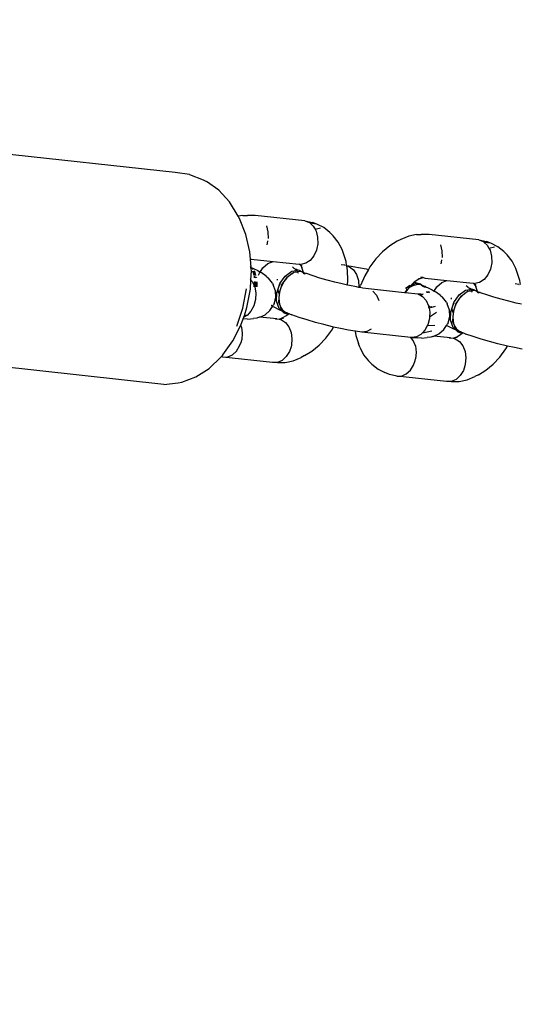
# Model space of a CAD drawing. Units: millimetres. Extents: x -475 to 2276, y -138 to 1129.
# Drawn here: x 505 to 511, y 346 to 359 of the extents above; entities that cross this region are included whole.
import ezdxf

# ---------------------------------------------------------------- set-up
doc = ezdxf.new("R2010")
doc.units = ezdxf.units.MM
doc.header["$LTSCALE"] = 10
doc.header["$PDSIZE"] = -1
doc.layers.add('VP-DIM', color=7, linetype='Continuous')
doc.layers.add('VP-EQ', color=7, linetype='Continuous', true_color=0x8a3492)
doc.dimstyles.get("Standard").update_dxf_attribs({"dimtxt": 14, "dimasz": 20, "dimexe": 20, "dimexo": 50, "dimgap": 20, "dimtad": 0, "dimdec": 0, "dimzin": 0, "dimdsep": 46, "dimtxsty": 'Standard', "dimcen": -0.09, "dimadec": 0, "dimazin": 0, "dimtfac": 1, "dimtdec": 4, "dimtofl": 0, "dimtmove": 0, "dimatfit": 3, "dimfxl": 70, "dimfxlon": 1, "dimtolj": 1, "dimtzin": 0, "dimarcsym": 0})

# ---------------------------------------------------------------- blocks, each defined once
blk = doc.blocks.new('*D1267')
at = {"layer": 'Defpoints', "color": 0}
for p in [(567.072, 686.691), (567.072, 295.965), (112.646, 88.792)]:
    blk.add_point(p, dxfattribs=at)
at = {"layer": 'VP-DIM', "color": 0, "lineweight": -2, "ltscale": 100}
for p, q in [((112.646, 616.691), (112.646, 706.691)), ((567.072, 616.691), (567.072, 706.691)), ((132.646, 686.691), (290.343, 686.691)), ((547.072, 686.691), (365.343, 686.691))]:
    blk.add_line(p, q, dxfattribs=at)
at = {"layer": 'VP-DIM', "color": 0}
for points in [[(132.646, 690.024), (132.646, 683.358), (112.646, 686.691)], [(547.072, 683.358), (547.072, 690.024), (567.072, 686.691)]]:
    blk.add_solid(points, dxfattribs=at)
at = {"layer": 'VP-DIM', "color": 0, "ltscale": 100, "insert": (327.843, 686.691), "char_height": 14, "attachment_point": 5}
blk.add_mtext('\\A1;460', dxfattribs=at)
blk = doc.blocks.new('*D1268')
at = {"layer": 'Defpoints', "color": 0}
for p in [(244.924, 466.691), (153.304, 64.609), (787.072, 64.609)]:
    blk.add_point(p, dxfattribs=at)
at = {"layer": 'VP-DIM', "color": 0, "lineweight": -2, "ltscale": 100}
for p, q in [((717.072, 466.691), (807.072, 466.691)), ((787.072, 446.691), (787.072, 305.881)), ((787.072, 84.609), (787.072, 230.881)), ((717.072, 64.609), (807.072, 64.609))]:
    blk.add_line(p, q, dxfattribs=at)
at = {"layer": 'VP-DIM', "color": 0}
for points in [[(790.406, 446.691), (783.739, 446.691), (787.072, 466.691)], [(783.739, 84.609), (790.406, 84.609), (787.072, 64.609)]]:
    blk.add_solid(points, dxfattribs=at)
at = {"layer": 'VP-DIM', "color": 0, "ltscale": 100, "insert": (787.072, 268.381), "char_height": 14, "attachment_point": 5, "rotation": 90}
blk.add_mtext('\\A1;405', dxfattribs=at)
blk = doc.blocks.new('*D1275')
at = {"layer": 'Defpoints', "color": 0}
for p in [(-38.892, 778.06), (720.719, 290.851), (-38.892, -0.024)]:
    blk.add_point(p, dxfattribs=at)
at = {"layer": 'VP-DIM', "color": 0, "lineweight": -2, "ltscale": 100}
for p, q in [((-38.892, 708.06), (-38.892, 798.06)), ((720.719, 708.06), (720.719, 798.06)), ((-18.892, 778.06), (294.674, 778.06)), ((700.719, 778.06), (369.674, 778.06))]:
    blk.add_line(p, q, dxfattribs=at)
at = {"layer": 'VP-DIM', "color": 0}
for points in [[(-18.892, 781.393), (-18.892, 774.727), (-38.892, 778.06)], [(700.719, 774.727), (700.719, 781.393), (720.719, 778.06)]]:
    blk.add_solid(points, dxfattribs=at)
at = {"layer": 'VP-DIM', "color": 0, "ltscale": 100, "insert": (332.174, 778.06), "char_height": 14, "attachment_point": 5}
blk.add_mtext('\\A1;760', dxfattribs=at)
blk = doc.blocks.new('*D1277')
at = {"layer": 'Defpoints', "color": 0}
for p in [(248.657, 618.15), (102.998, -124.209), (882.028, -124.209)]:
    blk.add_point(p, dxfattribs=at)
at = {"layer": 'VP-DIM', "color": 0, "lineweight": -2, "ltscale": 100}
for p, q in [((812.028, 618.15), (902.028, 618.15)), ((882.028, 598.15), (882.028, 307.485)), ((882.028, -104.209), (882.028, 230.152)), ((812.028, -124.209), (902.028, -124.209))]:
    blk.add_line(p, q, dxfattribs=at)
at = {"layer": 'VP-DIM', "color": 0}
for points in [[(885.361, 598.15), (878.695, 598.15), (882.028, 618.15)], [(878.695, -104.209), (885.361, -104.209), (882.028, -124.209)]]:
    blk.add_solid(points, dxfattribs=at)
at = {"layer": 'VP-DIM', "color": 0, "ltscale": 100, "insert": (882.028, 268.818), "char_height": 14, "attachment_point": 5, "rotation": 90}
blk.add_mtext('\\A1;742', dxfattribs=at)
blk = doc.blocks.new('RB1313_')
at = {"color": 0}
for p, q in [((166.877, 91.735), (163.487, 92.106)), ((167.071, 91.709), (166.877, 91.735)), ((167.071, 91.709), (167.256, 91.635)), ((167.256, 91.635), (167.303, 91.615)), ((167.47, 91.496), (167.303, 91.615)), ((167.617, 91.336), (167.47, 91.496)), ((167.737, 91.14), (167.617, 91.336)), ((167.798, 91.15), (167.737, 91.14)), ((167.754, 91.109), (167.737, 91.14)), ((167.798, 91.15), (167.861, 91.152)), ((167.969, 91.152), (167.861, 91.152)), ((168.647, 91.078), (167.969, 91.152)), ((167.841, 90.891), (167.754, 91.109)), ((168.121, 91.009), (168.142, 90.927)), ((168.647, 91.078), (168.749, 91.055)), ((168.647, 91.078), (168.709, 91.053)), ((168.709, 91.053), (168.719, 91.043)), ((168.811, 91.03), (168.719, 91.043)), ((168.719, 91.043), (168.761, 91.004)), ((168.811, 91.03), (168.749, 91.055)), ((168.761, 91.004), (168.784, 90.963)), ((168.784, 90.963), (168.86, 90.981)), ((168.904, 90.984), (168.811, 91.03)), ((168.987, 90.917), (168.904, 90.984)), ((167.896, 90.652), (167.841, 90.891)), ((168.142, 90.927), (168.144, 90.838)), ((168.784, 90.963), (168.799, 90.935)), ((168.799, 90.935), (168.82, 90.853)), ((168.82, 90.853), (168.822, 90.764)), ((169.032, 90.871), (168.987, 90.917)), ((169.099, 90.787), (169.032, 90.871)), ((170.063, 90.868), (169.953, 90.823)), ((170.171, 90.89), (170.063, 90.868)), ((170.171, 90.89), (170.234, 90.892)), ((170.342, 90.892), (170.234, 90.892)), ((171.02, 90.818), (170.342, 90.892)), ((168.132, 90.772), (168.126, 90.751)), ((168.137, 90.803), (168.132, 90.772)), ((168.822, 90.764), (168.81, 90.698)), ((169.153, 90.684), (169.099, 90.787)), ((169.805, 90.737), (169.707, 90.656)), ((169.906, 90.799), (169.805, 90.737)), ((169.953, 90.823), (169.906, 90.799)), ((170.495, 90.749), (170.515, 90.667)), ((171.02, 90.818), (171.122, 90.795)), ((171.02, 90.818), (171.082, 90.793)), ((171.082, 90.793), (171.092, 90.783)), ((171.184, 90.77), (171.092, 90.783)), ((171.092, 90.783), (171.134, 90.744)), ((171.184, 90.77), (171.122, 90.795)), ((171.134, 90.744), (171.157, 90.703)), ((171.157, 90.703), (171.234, 90.722)), ((171.277, 90.724), (171.184, 90.77)), ((171.36, 90.657), (171.277, 90.724)), ((167.904, 90.556), (167.896, 90.652)), ((168.768, 90.599), (168.718, 90.537)), ((168.804, 90.677), (168.768, 90.599)), ((168.81, 90.698), (168.804, 90.677)), ((169.171, 90.632), (169.153, 90.684)), ((169.207, 90.521), (169.171, 90.632)), ((169.707, 90.656), (169.616, 90.559)), ((170.515, 90.667), (170.517, 90.578)), ((171.157, 90.703), (171.173, 90.675)), ((171.173, 90.675), (171.193, 90.593)), ((171.193, 90.593), (171.195, 90.504)), ((171.405, 90.612), (171.36, 90.657)), ((171.473, 90.527), (171.405, 90.612)), ((167.904, 90.556), (167.893, 90.556)), ((167.901, 90.456), (167.914, 90.44)), ((167.902, 90.445), (167.914, 90.44)), ((167.902, 90.445), (167.903, 90.438)), ((167.914, 90.556), (167.904, 90.556)), ((167.914, 90.44), (167.904, 90.556)), ((167.914, 90.556), (168.211, 90.524)), ((167.914, 90.44), (167.944, 90.427)), ((167.914, 90.44), (167.938, 90.413)), ((167.916, 90.427), (167.914, 90.44)), ((168.074, 90.436), (168.14, 90.494)), ((168.14, 90.494), (168.211, 90.524)), ((168.211, 90.524), (168.568, 90.484)), ((168.496, 90.433), (168.475, 90.451)), ((168.568, 90.484), (168.573, 90.484)), ((168.58, 90.483), (168.573, 90.484)), ((168.58, 90.479), (168.58, 90.483)), ((168.58, 90.483), (168.586, 90.483)), ((168.58, 90.479), (168.585, 90.475)), ((168.589, 90.477), (168.585, 90.475)), ((168.585, 90.475), (168.592, 90.473)), ((168.598, 90.458), (168.585, 90.475)), ((168.586, 90.483), (168.589, 90.477)), ((168.586, 90.483), (168.592, 90.482)), ((168.657, 90.497), (168.592, 90.482)), ((168.592, 90.473), (168.606, 90.466)), ((168.606, 90.442), (168.598, 90.458)), ((168.624, 90.387), (168.606, 90.442)), ((168.614, 90.438), (168.606, 90.442)), ((168.718, 90.537), (168.657, 90.497)), ((169.191, 90.47), (169.143, 90.475)), ((169.191, 90.47), (169.197, 90.469)), ((169.216, 90.467), (169.207, 90.521)), ((169.216, 90.467), (169.279, 90.458)), ((169.217, 90.462), (169.216, 90.467)), ((169.217, 90.462), (169.255, 90.451)), ((169.228, 90.399), (169.217, 90.462)), ((169.255, 90.451), (169.31, 90.408)), ((169.279, 90.458), (169.376, 90.442)), ((169.376, 90.442), (169.483, 90.421)), ((169.534, 90.448), (169.514, 90.414)), ((169.616, 90.559), (169.534, 90.448)), ((170.505, 90.512), (170.499, 90.491)), ((170.511, 90.543), (170.505, 90.512)), ((171.195, 90.504), (171.183, 90.438)), ((171.526, 90.425), (171.473, 90.527)), ((167.916, 90.427), (167.903, 90.438)), ((167.903, 90.431), (167.914, 90.416)), ((167.91, 90.267), (167.917, 90.4)), ((167.914, 90.416), (167.916, 90.427)), ((167.917, 90.4), (167.914, 90.416)), ((167.923, 90.417), (167.916, 90.427)), ((167.93, 90.392), (167.941, 90.369)), ((167.947, 90.38), (167.941, 90.392)), ((167.941, 90.369), (167.951, 90.331)), ((167.944, 90.427), (168.006, 90.397)), ((167.944, 90.392), (167.947, 90.38)), ((167.955, 90.363), (167.947, 90.38)), ((167.954, 90.321), (167.956, 90.298)), ((167.955, 90.393), (167.957, 90.391)), ((167.963, 90.332), (167.955, 90.363)), ((167.955, 90.363), (167.959, 90.331)), ((167.957, 90.391), (167.971, 90.333)), ((167.962, 90.318), (167.967, 90.298)), ((167.97, 90.298), (167.968, 90.316)), ((167.976, 90.312), (167.979, 90.297)), ((168.006, 90.397), (168.037, 90.378)), ((168.014, 90.336), (168.016, 90.343)), ((168.016, 90.343), (168.027, 90.362)), ((168.027, 90.362), (168.037, 90.378)), ((168.037, 90.378), (168.074, 90.436)), ((168.037, 90.378), (168.051, 90.37)), ((168.119, 90.322), (168.051, 90.37)), ((168.119, 90.322), (168.15, 90.296)), ((168.305, 90.222), (168.376, 90.324)), ((168.404, 90.313), (168.364, 90.253)), ((168.376, 90.324), (168.466, 90.389)), ((168.426, 90.324), (168.399, 90.297)), ((168.404, 90.313), (168.426, 90.324)), ((168.467, 90.355), (168.426, 90.324)), ((168.466, 90.389), (168.528, 90.401)), ((168.467, 90.355), (168.494, 90.378)), ((168.497, 90.37), (168.467, 90.355)), ((168.494, 90.378), (168.54, 90.383)), ((168.496, 90.433), (168.502, 90.426)), ((168.54, 90.383), (168.497, 90.37)), ((168.502, 90.426), (168.51, 90.421)), ((168.51, 90.421), (168.514, 90.419)), ((168.53, 90.412), (168.514, 90.419)), ((168.514, 90.419), (168.528, 90.401)), ((168.528, 90.401), (168.546, 90.403)), ((168.546, 90.403), (168.53, 90.412)), ((168.54, 90.383), (168.586, 90.395)), ((168.543, 90.382), (168.54, 90.383)), ((168.57, 90.386), (168.543, 90.382)), ((168.543, 90.382), (168.554, 90.362)), ((168.546, 90.403), (168.559, 90.406)), ((168.559, 90.406), (168.586, 90.395)), ((168.598, 90.381), (168.57, 90.386)), ((168.598, 90.381), (168.586, 90.395)), ((168.608, 90.38), (168.598, 90.381)), ((168.627, 90.372), (168.608, 90.38)), ((168.608, 90.38), (168.633, 90.36)), ((168.626, 90.377), (168.624, 90.387)), ((168.635, 90.369), (168.627, 90.372)), ((168.633, 90.368), (168.627, 90.372)), ((168.63, 90.353), (168.633, 90.36)), ((168.633, 90.368), (168.633, 90.36)), ((168.633, 90.36), (168.64, 90.355)), ((168.633, 90.36), (168.633, 90.353)), ((168.642, 90.364), (168.635, 90.369)), ((168.642, 90.364), (168.648, 90.354)), ((168.665, 90.359), (168.642, 90.364)), ((168.653, 90.355), (168.648, 90.354)), ((168.669, 90.356), (168.665, 90.359)), ((168.757, 90.326), (168.669, 90.356)), ((168.852, 90.296), (168.757, 90.326)), ((169.232, 90.269), (169.228, 90.399)), ((169.31, 90.408), (169.352, 90.344)), ((169.352, 90.344), (169.377, 90.264)), ((169.463, 90.326), (169.404, 90.195)), ((169.514, 90.414), (169.463, 90.326)), ((169.483, 90.421), (169.514, 90.414)), ((170.255, 90.302), (170.228, 90.307)), ((171.141, 90.339), (171.091, 90.277)), ((171.177, 90.417), (171.141, 90.339)), ((171.183, 90.438), (171.177, 90.417)), ((171.544, 90.372), (171.526, 90.425)), ((171.58, 90.262), (171.544, 90.372)), ((167.898, 90.28), (167.91, 90.267)), ((167.904, 90.144), (167.91, 90.267)), ((167.91, 90.267), (167.926, 90.25)), ((167.926, 90.25), (167.952, 90.198)), ((167.95, 90.189), (167.947, 90.178)), ((167.952, 90.198), (167.95, 90.189)), ((167.956, 90.229), (167.952, 90.198)), ((167.952, 90.198), (167.957, 90.187)), ((167.957, 90.247), (167.956, 90.229)), ((167.957, 90.187), (167.956, 90.177)), ((167.964, 90.247), (167.957, 90.187)), ((167.957, 90.187), (167.962, 90.177)), ((167.962, 90.177), (167.964, 90.183)), ((167.962, 90.177), (167.976, 90.092)), ((167.964, 90.183), (167.97, 90.224)), ((167.97, 90.224), (167.971, 90.246)), ((167.978, 90.245), (167.971, 90.176)), ((167.997, 90.174), (167.994, 90.244)), ((168.004, 90.297), (168.004, 90.3)), ((168.203, 90.227), (168.15, 90.296)), ((168.203, 90.227), (168.215, 90.203)), ((168.245, 90.12), (168.215, 90.203)), ((168.269, 90.283), (168.269, 90.268)), ((168.278, 90.134), (168.291, 90.174)), ((168.291, 90.174), (168.305, 90.222)), ((168.291, 90.174), (168.311, 90.22)), ((168.343, 90.217), (168.318, 90.163)), ((168.332, 90.211), (168.318, 90.163)), ((168.364, 90.253), (168.332, 90.211)), ((168.364, 90.253), (168.343, 90.217)), ((168.399, 90.297), (168.364, 90.253)), ((168.952, 90.267), (168.852, 90.296)), ((169.054, 90.239), (168.952, 90.267)), ((169.155, 90.215), (169.054, 90.239)), ((169.226, 90.199), (169.155, 90.215)), ((169.226, 90.199), (169.232, 90.269)), ((169.254, 90.193), (169.226, 90.199)), ((169.348, 90.174), (169.254, 90.193)), ((169.383, 90.169), (169.348, 90.174)), ((169.377, 90.264), (169.384, 90.176)), ((169.384, 90.176), (169.383, 90.169)), ((169.394, 90.167), (169.404, 90.195)), ((170.02, 90.158), (170.062, 90.185)), ((170.022, 90.154), (170.062, 90.185)), ((170.062, 90.185), (170.08, 90.201)), ((170.062, 90.185), (170.08, 90.195)), ((170.08, 90.182), (170.062, 90.157)), ((170.09, 90.174), (170.062, 90.157)), ((170.101, 90.204), (170.08, 90.182)), ((170.121, 90.2), (170.09, 90.174)), ((170.12, 90.19), (170.09, 90.174)), ((170.106, 90.206), (170.101, 90.204)), ((170.11, 90.214), (170.106, 90.206)), ((170.11, 90.214), (170.114, 90.218)), ((170.131, 90.236), (170.114, 90.218)), ((170.114, 90.218), (170.174, 90.225)), ((170.163, 90.204), (170.12, 90.19)), ((170.163, 90.204), (170.121, 90.2)), ((170.135, 90.24), (170.131, 90.236)), ((170.152, 90.249), (170.135, 90.24)), ((170.135, 90.24), (170.145, 90.236)), ((170.174, 90.225), (170.145, 90.236)), ((170.202, 90.28), (170.152, 90.249)), ((170.193, 90.208), (170.163, 90.204)), ((170.174, 90.225), (170.186, 90.227)), ((170.186, 90.227), (170.213, 90.216)), ((170.213, 90.216), (170.193, 90.208)), ((170.233, 90.202), (170.193, 90.208)), ((170.242, 90.296), (170.196, 90.287)), ((170.242, 90.296), (170.202, 90.28)), ((170.233, 90.202), (170.213, 90.216)), ((170.233, 90.202), (170.263, 90.18)), ((170.259, 90.192), (170.233, 90.202)), ((170.253, 90.301), (170.242, 90.296)), ((170.258, 90.302), (170.253, 90.301)), ((170.258, 90.302), (170.287, 90.296)), ((170.27, 90.184), (170.259, 90.192)), ((170.27, 90.184), (170.274, 90.177)), ((170.292, 90.181), (170.27, 90.184)), ((170.274, 90.177), (170.299, 90.171)), ((170.287, 90.296), (170.584, 90.264)), ((170.299, 90.171), (170.292, 90.181)), ((170.299, 90.171), (170.321, 90.166)), ((170.41, 90.118), (170.447, 90.177)), ((170.447, 90.177), (170.514, 90.234)), ((170.514, 90.234), (170.584, 90.264)), ((170.584, 90.264), (170.941, 90.225)), ((170.869, 90.173), (170.848, 90.191)), ((170.869, 90.173), (170.875, 90.166)), ((170.941, 90.225), (170.946, 90.224)), ((170.953, 90.223), (170.946, 90.224)), ((170.953, 90.219), (170.953, 90.223)), ((170.958, 90.215), (170.953, 90.219)), ((170.962, 90.217), (170.958, 90.215)), ((170.958, 90.215), (170.965, 90.213)), ((170.971, 90.198), (170.958, 90.215)), ((170.959, 90.223), (170.962, 90.217)), ((170.962, 90.217), (170.965, 90.222)), ((171.03, 90.237), (170.965, 90.222)), ((170.965, 90.213), (170.979, 90.206)), ((170.98, 90.182), (170.971, 90.198)), ((170.997, 90.127), (170.98, 90.182)), ((170.987, 90.179), (170.98, 90.182)), ((171.091, 90.277), (171.03, 90.237)), ((171.564, 90.21), (171.516, 90.215)), ((171.564, 90.21), (171.57, 90.209)), ((171.59, 90.207), (171.58, 90.262)), ((167.8, 89.886), (167.85, 90.148)), ((167.855, 89.892), (167.904, 90.144)), ((167.976, 90.092), (167.973, 90.003)), ((168.249, 90.032), (168.245, 90.12)), ((168.259, 89.98), (168.263, 90.101)), ((168.263, 90.101), (168.278, 90.134)), ((168.27, 90.098), (168.278, 90.134)), ((168.278, 90.134), (168.282, 90.111)), ((168.282, 90.111), (168.291, 90.091)), ((168.306, 90.123), (168.291, 90.091)), ((168.291, 90.091), (168.294, 90.067)), ((168.294, 90.067), (168.291, 90.027)), ((168.306, 90.123), (168.294, 90.067)), ((168.318, 90.163), (168.306, 90.123)), ((169.394, 90.167), (169.383, 90.169)), ((169.435, 90.16), (169.394, 90.167)), ((169.512, 90.15), (169.435, 90.16)), ((170.004, 90.096), (169.512, 90.15)), ((169.572, 90.119), (169.621, 90.064)), ((169.621, 90.064), (169.655, 89.991)), ((170.022, 90.115), (170.004, 90.096)), ((170.007, 90.095), (170.004, 90.096)), ((170.022, 90.115), (170.007, 90.095)), ((170.019, 90.094), (170.007, 90.095)), ((170.034, 90.12), (170.019, 90.094)), ((170.188, 90.076), (170.019, 90.094)), ((170.049, 90.143), (170.022, 90.115)), ((170.031, 90.135), (170.022, 90.115)), ((170.049, 90.143), (170.031, 90.135)), ((170.049, 90.143), (170.034, 90.12)), ((170.053, 90.146), (170.049, 90.143)), ((170.062, 90.157), (170.053, 90.146)), ((170.191, 90.075), (170.188, 90.076)), ((170.228, 90.075), (170.191, 90.075)), ((170.191, 90.075), (170.21, 90.065)), ((170.233, 90.071), (170.21, 90.065)), ((170.21, 90.065), (170.226, 90.057)), ((170.256, 90.07), (170.226, 90.057)), ((170.226, 90.057), (170.25, 90.044)), ((170.233, 90.071), (170.228, 90.075)), ((170.262, 90.078), (170.233, 90.071)), ((170.256, 90.07), (170.233, 90.071)), ((170.25, 90.044), (170.299, 89.99)), ((170.307, 90.112), (170.311, 90.096)), ((170.316, 90.112), (170.318, 90.096)), ((170.321, 90.166), (170.381, 90.136)), ((170.332, 90.107), (170.33, 90.112)), ((170.336, 90.096), (170.332, 90.107)), ((170.344, 90.101), (170.337, 90.112)), ((170.345, 90.095), (170.344, 90.101)), ((170.381, 90.136), (170.41, 90.118)), ((170.408, 90.114), (170.41, 90.118)), ((170.41, 90.118), (170.426, 90.109)), ((170.494, 90.061), (170.426, 90.109)), ((170.494, 90.061), (170.524, 90.035)), ((170.678, 89.962), (170.75, 90.065)), ((170.777, 90.054), (170.737, 89.993)), ((170.772, 90.037), (170.737, 89.993)), ((170.75, 90.065), (170.839, 90.129)), ((170.799, 90.064), (170.772, 90.037)), ((170.777, 90.054), (170.799, 90.064)), ((170.84, 90.095), (170.799, 90.064)), ((170.839, 90.129), (170.901, 90.141)), ((170.84, 90.095), (170.867, 90.118)), ((170.871, 90.111), (170.84, 90.095)), ((170.867, 90.118), (170.913, 90.123)), ((170.913, 90.123), (170.871, 90.111)), ((170.875, 90.166), (170.884, 90.162)), ((170.884, 90.162), (170.887, 90.159)), ((170.903, 90.152), (170.887, 90.159)), ((170.887, 90.159), (170.901, 90.141)), ((170.901, 90.141), (170.919, 90.144)), ((170.919, 90.144), (170.903, 90.152)), ((170.913, 90.123), (170.959, 90.135)), ((170.916, 90.122), (170.913, 90.123)), ((170.943, 90.126), (170.916, 90.122)), ((170.916, 90.122), (170.927, 90.102)), ((170.919, 90.144), (170.932, 90.146)), ((170.932, 90.146), (170.959, 90.135)), ((170.972, 90.122), (170.943, 90.126)), ((170.972, 90.122), (170.959, 90.135)), ((170.981, 90.12), (170.972, 90.122)), ((171, 90.112), (170.981, 90.12)), ((170.981, 90.12), (171.006, 90.101)), ((170.999, 90.117), (170.997, 90.127)), ((171.008, 90.109), (171, 90.112)), ((171.006, 90.108), (171, 90.112)), ((171.003, 90.093), (171.006, 90.101)), ((171.006, 90.108), (171.006, 90.101)), ((171.006, 90.101), (171.013, 90.096)), ((171.006, 90.101), (171.006, 90.094)), ((171.015, 90.104), (171.008, 90.109)), ((171.015, 90.104), (171.021, 90.095)), ((171.038, 90.1), (171.015, 90.104)), ((171.026, 90.095), (171.021, 90.095)), ((171.042, 90.096), (171.038, 90.1)), ((171.13, 90.066), (171.042, 90.096)), ((171.225, 90.036), (171.13, 90.066)), ((167.95, 89.917), (167.91, 89.843)), ((167.973, 90.003), (167.95, 89.917)), ((168.169, 89.852), (168.205, 89.91)), ((168.19, 89.92), (168.184, 89.923)), ((168.205, 89.91), (168.19, 89.92)), ((168.205, 89.91), (168.216, 89.927)), ((168.234, 89.892), (168.205, 89.91)), ((168.227, 89.946), (168.216, 89.927)), ((168.227, 89.946), (168.249, 90.032)), ((168.293, 89.882), (168.259, 89.98)), ((168.291, 90.027), (168.287, 89.969)), ((168.301, 89.938), (168.287, 89.969)), ((168.291, 90.027), (168.294, 89.974)), ((168.294, 89.974), (168.301, 89.938)), ((168.301, 89.938), (168.318, 89.895)), ((170.299, 89.99), (170.333, 89.917)), ((170.333, 89.917), (170.337, 89.896)), ((170.337, 89.896), (170.342, 89.916)), ((170.34, 89.883), (170.346, 89.916)), ((170.37, 89.909), (170.37, 89.914)), ((170.375, 89.895), (170.37, 89.909)), ((170.422, 89.91), (170.375, 89.895)), ((170.577, 89.966), (170.524, 90.035)), ((170.577, 89.966), (170.588, 89.943)), ((170.618, 89.86), (170.588, 89.943)), ((170.643, 90.024), (170.642, 90.008)), ((170.651, 89.875), (170.664, 89.915)), ((170.664, 89.915), (170.678, 89.962)), ((170.664, 89.915), (170.685, 89.96)), ((170.692, 89.903), (170.679, 89.863)), ((170.716, 89.957), (170.692, 89.903)), ((170.705, 89.951), (170.692, 89.903)), ((170.737, 89.993), (170.705, 89.951)), ((170.737, 89.993), (170.716, 89.957)), ((171.325, 90.007), (171.225, 90.036)), ((171.427, 89.98), (171.325, 90.007)), ((171.529, 89.955), (171.427, 89.98)), ((171.6, 89.939), (171.529, 89.955)), ((167.716, 89.638), (167.8, 89.886)), ((167.811, 89.761), (167.82, 89.787)), ((167.853, 89.784), (167.811, 89.761)), ((167.82, 89.787), (167.855, 89.892)), ((167.853, 89.784), (167.82, 89.787)), ((167.857, 89.786), (167.853, 89.784)), ((167.91, 89.843), (167.857, 89.786)), ((168.031, 89.764), (168.102, 89.795)), ((168.102, 89.795), (168.169, 89.852)), ((168.294, 89.862), (168.234, 89.892)), ((168.336, 89.845), (168.293, 89.882)), ((168.336, 89.845), (168.294, 89.862)), ((168.318, 89.895), (168.334, 89.868)), ((168.321, 89.871), (168.318, 89.895)), ((168.321, 89.871), (168.363, 89.838)), ((168.334, 89.868), (168.363, 89.838)), ((168.36, 89.823), (168.336, 89.845)), ((168.346, 89.756), (168.396, 89.786)), ((168.36, 89.823), (168.388, 89.812)), ((168.363, 89.838), (168.388, 89.812)), ((168.387, 89.823), (168.363, 89.838)), ((168.397, 89.822), (168.387, 89.823)), ((168.388, 89.812), (168.425, 89.811)), ((168.396, 89.786), (168.422, 89.808)), ((168.4, 89.822), (168.397, 89.822)), ((168.4, 89.822), (168.402, 89.818)), ((168.411, 89.817), (168.402, 89.818)), ((168.411, 89.817), (168.425, 89.811)), ((168.425, 89.811), (168.429, 89.807)), ((168.429, 89.807), (168.436, 89.807)), ((168.436, 89.807), (168.47, 89.792)), ((168.57, 89.758), (168.47, 89.792)), ((170.337, 89.896), (170.34, 89.883)), ((170.375, 89.895), (170.34, 89.883)), ((170.34, 89.883), (170.349, 89.832)), ((170.349, 89.832), (170.347, 89.761)), ((170.443, 89.824), (170.347, 89.761)), ((170.6, 89.685), (170.622, 89.771)), ((170.622, 89.771), (170.618, 89.86)), ((170.632, 89.72), (170.636, 89.841)), ((170.636, 89.841), (170.651, 89.875)), ((170.644, 89.838), (170.651, 89.875)), ((170.651, 89.875), (170.655, 89.851)), ((170.655, 89.851), (170.664, 89.832)), ((170.679, 89.863), (170.664, 89.832)), ((170.664, 89.832), (170.667, 89.807)), ((170.667, 89.807), (170.664, 89.767)), ((170.679, 89.863), (170.667, 89.807)), ((167.664, 89.437), (167.772, 89.651)), ((167.772, 89.651), (167.774, 89.654)), ((167.781, 89.628), (167.772, 89.651)), ((167.774, 89.654), (167.804, 89.738)), ((167.804, 89.738), (167.811, 89.761)), ((167.864, 89.737), (167.804, 89.738)), ((167.864, 89.737), (167.944, 89.744)), ((167.992, 89.749), (167.944, 89.744)), ((168.021, 89.76), (167.992, 89.749)), ((168.021, 89.76), (168.028, 89.765)), ((168.031, 89.764), (168.028, 89.765)), ((168.261, 89.739), (168.031, 89.764)), ((168.247, 89.736), (168.261, 89.739)), ((168.261, 89.739), (168.295, 89.735)), ((168.295, 89.735), (168.305, 89.739)), ((168.295, 89.735), (168.325, 89.727)), ((168.305, 89.739), (168.309, 89.738)), ((168.309, 89.738), (168.346, 89.756)), ((168.309, 89.738), (168.352, 89.749)), ((168.325, 89.727), (168.383, 89.69)), ((168.383, 89.69), (168.429, 89.631)), ((168.677, 89.724), (168.57, 89.758)), ((168.79, 89.691), (168.677, 89.724)), ((168.905, 89.66), (168.79, 89.691)), ((169.021, 89.632), (168.905, 89.66)), ((170.315, 89.643), (170.284, 89.583)), ((170.323, 89.658), (170.315, 89.643)), ((170.42, 89.649), (170.315, 89.643)), ((170.346, 89.743), (170.323, 89.658)), ((170.347, 89.761), (170.346, 89.743)), ((170.542, 89.592), (170.578, 89.65)), ((170.578, 89.65), (170.589, 89.666)), ((170.607, 89.633), (170.578, 89.65)), ((170.6, 89.685), (170.589, 89.666)), ((170.667, 89.622), (170.632, 89.72)), ((170.664, 89.767), (170.66, 89.709)), ((170.674, 89.678), (170.66, 89.709)), ((170.664, 89.767), (170.667, 89.714)), ((170.667, 89.714), (170.674, 89.678)), ((170.674, 89.678), (170.691, 89.635)), ((170.691, 89.635), (170.708, 89.608)), ((170.694, 89.611), (170.691, 89.635)), ((167.781, 89.628), (167.792, 89.542)), ((167.792, 89.542), (167.784, 89.453)), ((168.429, 89.631), (168.459, 89.554)), ((168.459, 89.554), (168.47, 89.468)), ((168.932, 89.476), (169.014, 89.587)), ((169.014, 89.587), (169.037, 89.628)), ((169.037, 89.628), (169.021, 89.632)), ((169.133, 89.607), (169.037, 89.628)), ((169.239, 89.586), (169.133, 89.607)), ((169.331, 89.571), (169.239, 89.586)), ((169.331, 89.571), (169.341, 89.514)), ((169.337, 89.57), (169.331, 89.571)), ((169.424, 89.558), (169.337, 89.57)), ((169.341, 89.514), (169.377, 89.403)), ((169.49, 89.566), (169.424, 89.558)), ((170.093, 89.485), (169.424, 89.558)), ((169.552, 89.6), (169.49, 89.566)), ((170.23, 89.526), (170.168, 89.492)), ((170.252, 89.549), (170.23, 89.526)), ((170.284, 89.583), (170.252, 89.549)), ((170.252, 89.549), (170.378, 89.575)), ((170.394, 89.5), (170.365, 89.489)), ((170.394, 89.5), (170.405, 89.504)), ((170.405, 89.504), (170.475, 89.534)), ((170.634, 89.479), (170.405, 89.504)), ((170.475, 89.534), (170.542, 89.592)), ((170.667, 89.603), (170.607, 89.633)), ((170.709, 89.585), (170.667, 89.622)), ((170.709, 89.585), (170.667, 89.603)), ((170.694, 89.611), (170.736, 89.578)), ((170.708, 89.608), (170.736, 89.578)), ((170.733, 89.563), (170.709, 89.585)), ((170.719, 89.496), (170.769, 89.527)), ((170.733, 89.563), (170.761, 89.552)), ((170.736, 89.578), (170.761, 89.552)), ((170.76, 89.563), (170.736, 89.578)), ((170.77, 89.562), (170.76, 89.563)), ((170.761, 89.552), (170.798, 89.551)), ((170.769, 89.527), (170.796, 89.548)), ((170.773, 89.562), (170.77, 89.562)), ((170.773, 89.562), (170.775, 89.559)), ((170.784, 89.558), (170.775, 89.559)), ((170.784, 89.558), (170.798, 89.551)), ((170.798, 89.551), (170.802, 89.548)), ((170.802, 89.548), (170.809, 89.547)), ((170.809, 89.547), (170.843, 89.532)), ((170.943, 89.498), (170.843, 89.532)), ((167.527, 89.248), (167.664, 89.437)), ((167.713, 89.299), (167.756, 89.369)), ((167.756, 89.369), (167.779, 89.431)), ((167.779, 89.431), (167.784, 89.453)), ((168.462, 89.379), (168.457, 89.357)), ((168.47, 89.468), (168.462, 89.379)), ((168.743, 89.299), (168.841, 89.38)), ((168.841, 89.38), (168.932, 89.476)), ((169.395, 89.351), (169.377, 89.403)), ((170.102, 89.484), (170.093, 89.485)), ((170.124, 89.445), (170.093, 89.485)), ((170.168, 89.492), (170.102, 89.484)), ((170.102, 89.484), (170.177, 89.478)), ((170.154, 89.369), (170.124, 89.445)), ((170.154, 89.369), (170.165, 89.282)), ((170.236, 89.477), (170.177, 89.478)), ((170.236, 89.477), (170.316, 89.484)), ((170.365, 89.489), (170.316, 89.484)), ((170.62, 89.476), (170.634, 89.479)), ((170.634, 89.479), (170.668, 89.475)), ((170.668, 89.475), (170.678, 89.479)), ((170.668, 89.475), (170.698, 89.468)), ((170.678, 89.479), (170.683, 89.479)), ((170.683, 89.479), (170.719, 89.496)), ((170.683, 89.479), (170.725, 89.489)), ((170.698, 89.468), (170.756, 89.43)), ((170.756, 89.43), (170.802, 89.371)), ((170.802, 89.371), (170.832, 89.294)), ((171.05, 89.464), (170.943, 89.498)), ((171.163, 89.431), (171.05, 89.464)), ((171.279, 89.4), (171.163, 89.431)), ((171.394, 89.372), (171.279, 89.4)), ((171.387, 89.328), (171.41, 89.368)), ((171.41, 89.368), (171.394, 89.372)), ((171.506, 89.347), (171.41, 89.368)), ((167.527, 89.248), (167.504, 89.223)), ((167.593, 89.219), (167.657, 89.247)), ((167.657, 89.247), (167.713, 89.299)), ((168.435, 89.295), (168.391, 89.224)), ((168.457, 89.357), (168.435, 89.295)), ((168.641, 89.237), (168.594, 89.212)), ((168.641, 89.237), (168.743, 89.299)), ((169.395, 89.351), (169.448, 89.249)), ((169.448, 89.249), (169.516, 89.164)), ((170.165, 89.282), (170.157, 89.193)), ((170.832, 89.294), (170.843, 89.208)), ((171.305, 89.217), (171.387, 89.328)), ((171.612, 89.326), (171.506, 89.347)), ((166.721, 88.843), (163.33, 89.214)), ((167.339, 89.063), (167.502, 89.221)), ((167.504, 89.223), (167.502, 89.221)), ((167.527, 89.218), (167.504, 89.223)), ((167.527, 89.218), (167.593, 89.219)), ((168.205, 89.143), (167.527, 89.218)), ((168.271, 89.145), (168.205, 89.143)), ((168.335, 89.173), (168.271, 89.145)), ((168.271, 89.145), (168.314, 89.144)), ((168.314, 89.144), (168.376, 89.145)), ((168.391, 89.224), (168.335, 89.173)), ((168.376, 89.145), (168.485, 89.168)), ((168.485, 89.168), (168.594, 89.212)), ((169.561, 89.119), (169.516, 89.164)), ((169.561, 89.119), (169.644, 89.052)), ((170.086, 89.039), (170.13, 89.109)), ((170.13, 89.109), (170.152, 89.171)), ((170.152, 89.171), (170.157, 89.193)), ((170.83, 89.097), (170.808, 89.035)), ((170.835, 89.119), (170.83, 89.097)), ((170.843, 89.208), (170.835, 89.119)), ((171.116, 89.039), (171.214, 89.12)), ((171.214, 89.12), (171.305, 89.217)), ((167.159, 88.946), (167.339, 89.063)), ((169.644, 89.052), (169.737, 89.006)), ((169.799, 88.981), (169.737, 89.006)), ((169.901, 88.958), (169.799, 88.981)), ((169.966, 88.959), (170.03, 88.987)), ((170.03, 88.987), (170.086, 89.039)), ((170.764, 88.964), (170.708, 88.913)), ((170.808, 89.035), (170.764, 88.964)), ((171.014, 88.977), (170.967, 88.953)), ((171.014, 88.977), (171.116, 89.039)), ((166.721, 88.843), (166.917, 88.866)), ((166.917, 88.866), (166.968, 88.875)), ((166.968, 88.875), (167.159, 88.946)), ((169.901, 88.958), (169.966, 88.959)), ((170.579, 88.884), (169.901, 88.958)), ((170.644, 88.885), (170.579, 88.884)), ((170.708, 88.913), (170.644, 88.885)), ((170.644, 88.885), (170.687, 88.884)), ((170.687, 88.884), (170.749, 88.885)), ((170.749, 88.885), (170.858, 88.908)), ((170.858, 88.908), (170.967, 88.953))]:
    blk.add_line(p, q, dxfattribs=at)
blk = doc.blocks.new('RB1313_2D')
at = {"layer": 'VP-EQ', "color": 0}
blk.add_blockref('RB1313_', (339.859, 265.65), dxfattribs=at)

msp = doc.modelspace()

# ---------------------------------------------------------------- block references
at = {"layer": 'VP-DIM', "color": 0, "ltscale": 100}
msp.add_blockref('RB1313_2D', (0, 0), dxfattribs=at)

# ---------------------------------------------------------------- dimensions: what is measured, and where the dimension line sits
dim = msp.add_linear_dim(base=(-38.892, 778.06), p1=(720.719, 290.851), p2=(-38.892, -0.024), dimstyle='Standard', dxfattribs=at)
dim.commit()
dim.dimension.update_dxf_attribs({"geometry": '*D1275', "text_midpoint": (332.174, 778.06), "dimtype": 160})
dim = msp.add_linear_dim(base=(567.072, 686.691), p1=(112.646, 88.792), p2=(567.072, 295.965), text='460', dimstyle='Standard', dxfattribs=at)
dim.commit()
dim.dimension.update_dxf_attribs({"geometry": '*D1267', "text_midpoint": (327.843, 686.691), "dimtype": 160})
dim = msp.add_linear_dim(base=(882.028, -124.209), p1=(248.657, 618.15), p2=(102.998, -124.209), angle=90, dimstyle='Standard', dxfattribs=at)
dim.commit()
dim.dimension.update_dxf_attribs({"geometry": '*D1277', "text_midpoint": (882.028, 268.818), "dimtype": 160})
dim = msp.add_linear_dim(base=(787.072, 64.609), p1=(244.924, 466.691), p2=(153.304, 64.609), angle=90, text='405', dimstyle='Standard', dxfattribs=at)
dim.commit()
dim.dimension.update_dxf_attribs({"geometry": '*D1268', "text_midpoint": (787.072, 268.381), "dimtype": 160})

doc.saveas('drawing.dxf')
